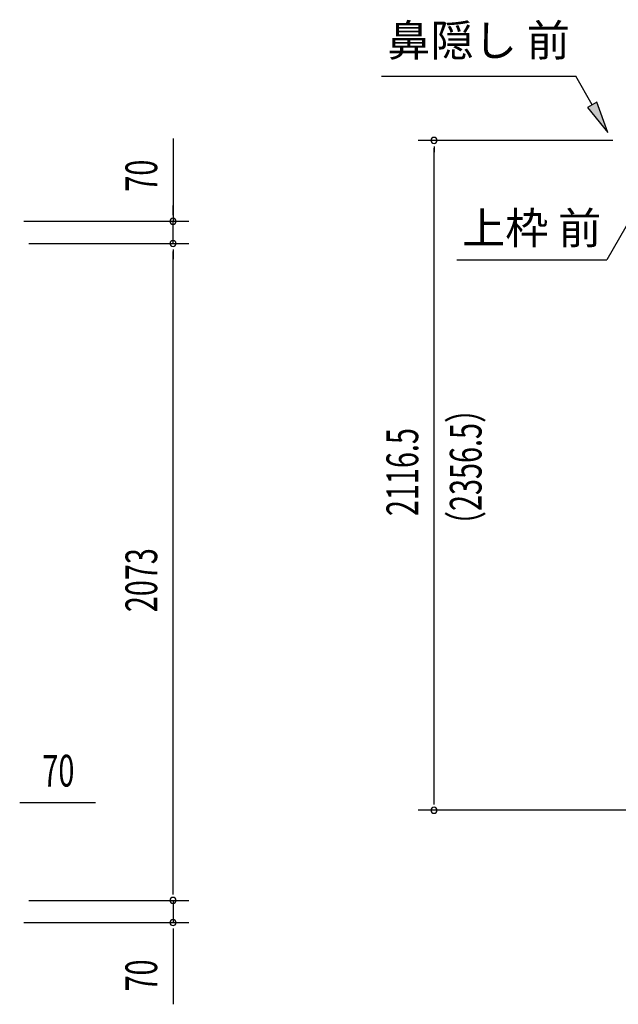
# Model space of a CAD drawing. Extents: x 543 to 20478, y 184 to 14052.
# Drawn here: x 10398 to 12288, y 4483 to 7590 of the extents above; entities that cross this region are included whole.
import ezdxf
from ezdxf.enums import TextEntityAlignment as Align

# ---------------------------------------------------------------- set-up
doc = ezdxf.new("R2010")
doc.units = 0
doc.header["$LTSCALE"] = 50
doc.header["$MEASUREMENT"] = 0
doc.layers.add('HIKIDASHI', color=6, linetype='CONTINUOUS')
doc.layers.add('SUNPOU', color=4, linetype='CONTINUOUS')
doc.styles.add('00', font='ROMANS', dxfattribs={"width": 0.666667, "bigfont": 'BIGFONT'})
doc.styles.add('01', font='ROMANS', dxfattribs={"height": 3, "bigfont": 'BIGFONT'})

msp = doc.modelspace()

# ---------------------------------------------------------------- linework, layer by layer
at = {"layer": 'HIKIDASHI'}
for p, q in [((11540.1, 7411.6), (12153.4, 7411.6)), ((12205.1, 7320.8), (12153.4, 7411.6)), ((12219.6, 7329.1), (12190.6, 7312.6)), ((12190.6, 7312.6), (12254.5, 7233.9)), ((12254.5, 7233.9), (12219.6, 7329.1)), ((12330.9, 6970.5), (12251, 6832.1)), ((11777.7, 6832.1), (12251, 6832.1))]:
    msp.add_line(p, q, dxfattribs=at)
msp.add_solid([(12190.6, 7312.6), (12219.6, 7329.1), (12254.5, 7233.9)], dxfattribs=at)
at = {"layer": 'SUNPOU'}
for p, q in [((10882.2, 7214.7), (10882.2, 6953.8)), ((12270.2, 7209), (11656, 7209)), ((11706, 7190.2), (11706, 7171.5)), ((11706, 5120.1), (11706, 7184)), ((10882.2, 6978.8), (10882.2, 7003.8)), ((10882.2, 6972.6), (10882.2, 6991.3)), ((10411.9, 6953.8), (10932.2, 6953.8)), ((10882.2, 6883.8), (10882.2, 6953.8)), ((10882.2, 6883.8), (10882.2, 6953.8)), ((10427.5, 6883.8), (10932.2, 6883.8)), ((10477.5, 6883.8), (10932.2, 6883.8)), ((10882.2, 6865.1), (10882.2, 6846.3)), ((10882.2, 6865.1), (10882.2, 6846.3)), ((10882.2, 6858.8), (10882.2, 6833.8)), ((10882.2, 4835.8), (10882.2, 6858.8)), ((11706, 5113.8), (11706, 5132.6)), ((10398.3, 5120.1), (10417, 5120.1)), ((10404.5, 5120.1), (10637.5, 5120.1)), ((14499, 5095.1), (11656, 5095.1)), ((10882.2, 4835.8), (10882.2, 4860.8)), ((10882.2, 4829.6), (10882.2, 4848.3)), ((10882.2, 4829.6), (10882.2, 4848.3)), ((10427.5, 4810.8), (10932.2, 4810.8)), ((10427.5, 4810.8), (10932.2, 4810.8)), ((10882.2, 4810.8), (10882.2, 4740.8)), ((10410.9, 4740.8), (10932.2, 4740.8)), ((10882.2, 4722.1), (10882.2, 4703.3)), ((10882.2, 4715.8), (10882.2, 4482.9))]:
    msp.add_line(p, q, dxfattribs=at)
for centre, start, end in [((11706, 7209), 90, 270), ((11706, 7209), 270, 90), ((10882.2, 6953.8), 90, 270), ((10882.2, 6953.8), 270, 90), ((10882.2, 6883.8), 90, 270), ((10882.2, 6883.8), 90, 270), ((10882.2, 6883.8), 270, 90), ((10882.2, 6883.8), 270, 90), ((11706, 5095.1), 90, 270), ((11706, 5095.1), 270, 90), ((10882.2, 4810.8), 90, 270), ((10882.2, 4810.8), 90, 270), ((10882.2, 4810.8), 270, 90), ((10882.2, 4810.8), 270, 90), ((10882.2, 4740.8), 90, 270), ((10882.2, 4740.8), 270, 90)]:
    msp.add_arc(centre, 9.38, start, end, dxfattribs=at)

# ---------------------------------------------------------------- texts
at = {"layer": 'HIKIDASHI', "style": '01'}
msp.add_text('鼻隠し 前', height=100, dxfattribs=at).set_placement((11846.7, 7511.6), align=Align.MIDDLE)
msp.add_text('上枠 前', height=100, dxfattribs=at).set_placement((12014.3, 6932.1), align=Align.MIDDLE_CENTER)
at = {"layer": 'SUNPOU', "style": '00', "width": 0.666667}
for s, p in [('70', (10832.2, 7047.2)), ('（2356.5）', (11856, 5948.6)), ('2116.5', (11656, 6023.5)), ('2073', (10832.2, 5720.3)), ('70', (10832.2, 4523.4))]:
    msp.add_text(s, height=100, rotation=90, dxfattribs=at).set_placement(p)
msp.add_text('70', height=100, dxfattribs=at).set_placement((10470, 5170.1))

doc.saveas('drawing.dxf')
